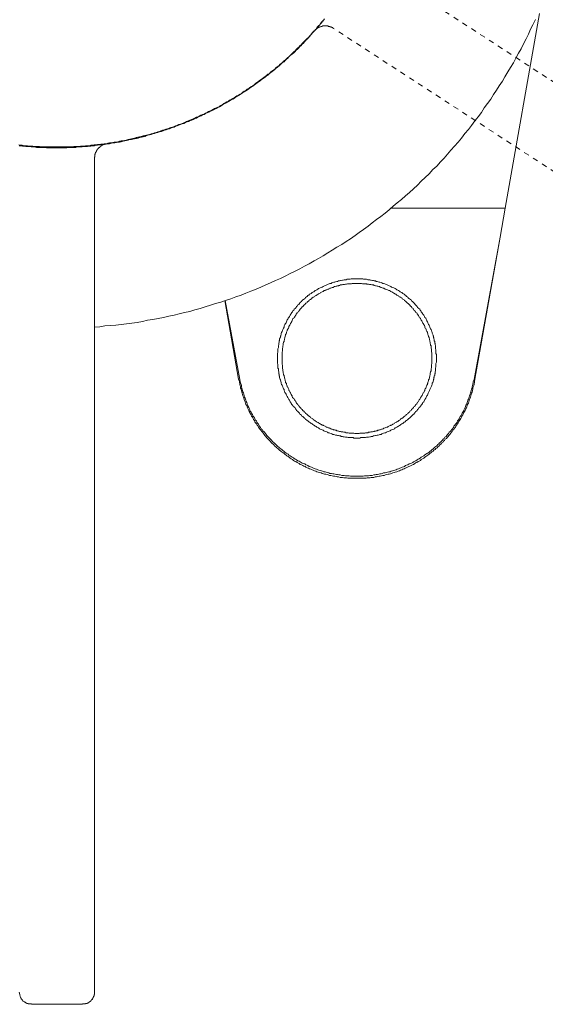
# Model space of a CAD drawing. Units: inches. Extents: x -329 to 456, y -83 to 476.
# Drawn here: x 46 to 81, y 139 to 205 of the extents above; entities that cross this region are included whole.
import ezdxf

# ---------------------------------------------------------------- set-up
doc = ezdxf.new("R2010")
doc.units = ezdxf.units.IN
doc.header["$MEASUREMENT"] = 0
doc.linetypes.add('AI-Linetype-7', pattern=[0.705556, 0.352778, -0.352778])
doc.linetypes.add('AI-Linetype-9', pattern=[0.705556, 0.352778, -0.352778])
doc.layers.add('图层 1', color=7, linetype='Continuous')

msp = doc.modelspace()

# ---------------------------------------------------------------- linework, layer by layer
at = {"layer": '图层 1', "color": 7, "linetype": 'AI-Linetype-9', "lineweight": 9}
msp.add_lwpolyline([(69.962, 208.47), (113.22, 180.364)], dxfattribs=at)
at = {"layer": '图层 1', "color": 7, "lineweight": 9}
for points in [[(81.021, 205.26), (78.738, 192.212)], [(46.217, 196.402), (46.327, 196.402), (46.433, 196.372), (46.544, 196.372), (46.651, 196.346), (46.788, 196.346), (46.9, 196.346), (47.004, 196.32), (47.112, 196.32), (47.222, 196.32), (47.359, 196.293), (47.465, 196.293), (47.574, 196.293), (47.683, 196.293), (47.792, 196.293), (47.93, 196.293), (48.034, 196.268), (48.147, 196.268), (48.254, 196.268), (48.393, 196.268), (48.498, 196.268), (48.606, 196.268), (48.716, 196.268), (48.825, 196.268), (48.961, 196.268), (49.07, 196.268), (49.179, 196.268), (49.288, 196.268), (49.393, 196.268), (49.532, 196.293), (49.641, 196.293), (49.75, 196.293), (49.857, 196.293), (49.992, 196.293), (50.103, 196.32), (50.212, 196.32), (50.318, 196.32), (50.43, 196.32), (50.564, 196.346), (50.674, 196.346), (50.78, 196.346), (50.891, 196.372), (50.997, 196.372), (51.137, 196.402), (51.244, 196.402), (51.351, 196.431), (51.459, 196.431), (51.568, 196.455), (51.708, 196.455), (51.812, 196.483), (51.919, 196.483), (52.03, 196.507), (52.137, 196.537), (52.25, 196.537), (52.383, 196.563), (52.492, 196.589), (52.6, 196.589), (52.712, 196.616), (52.819, 196.642), (52.925, 196.642), (53.034, 196.672), (53.173, 196.698), (53.282, 196.729), (53.391, 196.755), (53.495, 196.784), (53.607, 196.809), (53.716, 196.809), (53.824, 196.835), (53.936, 196.864), (54.069, 196.89), (54.175, 196.916), (54.289, 196.947), (54.398, 196.971), (54.504, 197.001), (54.61, 197.027), (54.72, 197.082), (54.829, 197.105), (54.94, 197.132), (55.048, 197.158), (55.155, 197.188), (55.266, 197.215), (55.373, 197.269), (55.482, 197.297), (55.594, 197.326), (55.725, 197.354), (55.837, 197.409), (55.943, 197.433), (56.053, 197.463), (56.164, 197.516), (56.268, 197.543), (56.351, 197.569), (56.46, 197.624), (56.569, 197.652), (56.678, 197.704), (56.786, 197.731), (56.893, 197.785), (57.002, 197.816), (57.111, 197.87), (57.222, 197.896), (57.329, 197.951), (57.44, 198.006), (57.547, 198.032), (57.655, 198.088), (57.767, 198.114), (57.845, 198.167), (57.954, 198.22), (58.065, 198.247), (58.172, 198.306), (58.281, 198.358), (58.387, 198.412), (58.47, 198.465), (58.578, 198.493), (58.687, 198.55), (58.799, 198.605), (58.906, 198.657), (58.986, 198.709), (59.097, 198.765), (59.206, 198.819), (59.312, 198.846), (59.396, 198.902), (59.502, 198.954), (59.609, 199.012), (59.722, 199.066), (59.8, 199.12), (59.912, 199.201), (60.021, 199.253), (60.099, 199.31), (60.21, 199.364), (60.321, 199.419), (60.4, 199.473), (60.51, 199.528), (60.617, 199.579), (60.697, 199.665), (60.809, 199.717), (60.889, 199.771), (60.999, 199.823), (61.081, 199.907), (61.185, 199.961), (61.27, 200.015), (61.379, 200.068), (61.488, 200.15), (61.571, 200.207), (61.676, 200.29), (61.756, 200.344), (61.839, 200.396), (61.95, 200.475), (62.031, 200.529), (62.14, 200.615), (62.218, 200.669), (62.329, 200.749), (62.41, 200.802), (62.492, 200.885), (62.604, 200.939), (62.682, 201.021), (62.762, 201.076), (62.873, 201.157), (62.954, 201.24), (63.035, 201.292), (63.143, 201.374), (63.227, 201.427), (63.306, 201.512), (63.387, 201.593), (63.498, 201.673), (63.579, 201.727), (63.659, 201.812), (63.743, 201.891), (63.826, 201.973), (63.931, 202.025), (64.014, 202.108), (64.095, 202.189), (64.18, 202.271), (64.259, 202.35), (64.341, 202.44), (64.42, 202.49), (64.502, 202.568), (64.582, 202.651), (64.666, 202.733), (64.777, 202.816), (64.857, 202.899), (64.94, 202.978), (64.99, 203.058), (65.073, 203.141), (65.153, 203.223), (65.236, 203.306), (65.319, 203.382), (65.4, 203.47), (65.48, 203.551), (65.563, 203.633), (65.643, 203.712), (65.724, 203.822), (65.779, 203.901), (65.864, 203.984), (65.944, 204.067), (66.024, 204.147), (66.103, 204.228), (66.159, 204.334), (66.242, 204.419), (66.325, 204.502), (66.378, 204.582), (66.461, 204.692), (66.541, 204.77), (66.593, 204.853)], [(51.244, 184.25), (51.597, 184.277), (51.947, 184.333), (52.331, 184.363), (52.684, 184.389), (53.034, 184.441), (53.391, 184.469), (53.744, 184.521), (54.095, 184.576), (54.45, 184.633), (54.802, 184.711), (55.155, 184.766), (55.51, 184.822), (55.865, 184.905), (56.214, 184.988), (56.569, 185.067), (56.922, 185.149), (57.277, 185.227), (57.629, 185.31), (57.954, 185.419), (58.309, 185.504), (58.659, 185.609), (59.012, 185.719), (59.341, 185.828), (59.692, 185.935), (60.021, 186.046), (60.373, 186.156), (60.697, 186.288), (61.055, 186.399), (61.379, 186.536), (61.704, 186.667), (62.057, 186.806), (62.383, 186.941), (62.712, 187.079), (63.035, 187.214), (63.361, 187.375), (63.688, 187.514), (64.014, 187.676), (64.341, 187.838), (64.666, 188), (64.99, 188.165), (65.293, 188.327), (65.615, 188.492), (65.944, 188.684), (66.242, 188.843), (66.541, 189.034), (66.867, 189.226), (67.163, 189.416), (67.464, 189.605), (67.791, 189.797), (68.091, 189.986), (68.387, 190.176), (68.688, 190.393), (68.96, 190.583), (69.256, 190.801), (69.554, 191.018), (69.83, 191.239), (70.125, 191.454), (70.4, 191.67), (70.696, 191.89), (70.97, 192.108), (71.241, 192.351), (71.512, 192.569), (71.783, 192.811), (72.057, 193.057), (72.33, 193.274), (72.599, 193.519), (72.872, 193.762), (73.116, 194.038), (73.385, 194.281), (73.634, 194.523), (73.878, 194.799), (74.15, 195.041), (74.394, 195.314), (74.638, 195.557), (74.881, 195.832), (75.1, 196.101), (75.343, 196.372), (75.587, 196.642), (75.807, 196.916), (76.025, 197.215), (76.269, 197.487), (76.484, 197.757), (76.702, 198.057), (76.922, 198.332), (77.138, 198.633), (77.33, 198.931), (77.543, 199.227), (77.763, 199.528), (77.955, 199.823), (78.139, 200.124), (78.333, 200.422), (78.552, 200.723), (78.713, 201.021), (78.904, 201.348), (79.094, 201.646), (79.283, 201.947), (79.449, 202.271), (79.612, 202.598), (79.797, 202.899), (79.965, 203.223), (80.128, 203.551), (80.287, 203.875), (80.426, 204.201), (80.588, 204.502), (80.751, 204.853)], [(52.111, 196.537), (52.224, 196.563), (52.331, 196.589), (52.437, 196.589), (52.548, 196.616), (52.657, 196.642), (52.793, 196.642), (52.902, 196.672), (53.008, 196.698), (53.117, 196.729), (53.225, 196.729), (53.335, 196.755), (53.444, 196.784), (53.579, 196.809), (53.689, 196.835), (53.798, 196.864), (53.908, 196.89), (54.014, 196.916), (54.121, 196.947), (54.234, 196.971), (54.341, 197.001), (54.45, 197.027), (54.559, 197.056), (54.696, 197.082), (54.802, 197.105), (54.912, 197.132), (55.02, 197.158), (55.127, 197.188), (55.236, 197.245), (55.342, 197.269), (55.454, 197.297), (55.563, 197.326), (55.669, 197.38), (55.782, 197.409), (55.889, 197.433), (55.996, 197.487), (56.107, 197.516), (56.214, 197.543), (56.323, 197.591), (56.433, 197.624), (56.542, 197.652), (56.651, 197.704), (56.758, 197.731), (56.867, 197.785), (56.978, 197.816), (57.084, 197.87), (57.194, 197.896), (57.302, 197.951), (57.383, 198.006), (57.492, 198.032), (57.601, 198.088), (57.71, 198.114), (57.821, 198.167), (57.925, 198.22), (58.032, 198.247), (58.145, 198.306), (58.226, 198.358), (58.337, 198.412), (58.443, 198.439), (58.552, 198.493), (58.659, 198.55), (58.745, 198.605), (58.853, 198.657), (58.958, 198.709), (59.068, 198.739), (59.175, 198.791), (59.26, 198.846), (59.369, 198.902), (59.474, 198.954), (59.583, 199.012), (59.668, 199.066), (59.774, 199.12), (59.886, 199.173), (59.966, 199.227), (60.07, 199.281), (60.182, 199.334), (60.264, 199.419), (60.373, 199.473), (60.483, 199.528), (60.562, 199.579), (60.671, 199.636), (60.752, 199.689), (60.863, 199.771), (60.972, 199.823), (61.055, 199.878), (61.157, 199.935), (61.24, 200.015), (61.349, 200.068), (61.432, 200.124), (61.54, 200.207), (61.623, 200.26), (61.732, 200.317), (61.812, 200.396), (61.921, 200.449), (62.004, 200.529), (62.109, 200.589), (62.194, 200.669), (62.274, 200.723), (62.383, 200.802), (62.463, 200.855), (62.575, 200.939), (62.658, 200.995), (62.734, 201.076), (62.842, 201.13), (62.928, 201.214), (63.006, 201.292), (63.117, 201.348), (63.198, 201.427), (63.281, 201.483), (63.361, 201.564), (63.467, 201.646), (63.555, 201.727), (63.633, 201.782), (63.716, 201.865), (63.799, 201.947), (63.903, 202.025), (63.984, 202.08), (64.067, 202.165), (64.15, 202.244), (64.23, 202.326), (64.315, 202.409), (64.393, 202.49), (64.477, 202.542), (64.582, 202.624), (64.666, 202.707), (64.748, 202.788), (64.832, 202.869), (64.912, 202.951), (64.99, 203.034), (65.073, 203.112), (65.153, 203.195), (65.236, 203.276), (65.293, 203.358), (65.373, 203.441), (65.456, 203.524), (65.534, 203.607), (65.615, 203.683), (65.696, 203.794), (65.779, 203.875), (65.836, 203.957), (65.916, 204.038), (65.998, 204.121), (66.077, 204.201), (66.159, 204.307), (66.216, 204.393), (66.295, 204.474), (66.378, 204.556), (66.434, 204.637), (66.515, 204.744), (66.593, 204.826), (66.647, 204.907)], [(65.944, 204.095), (65.972, 204.095), (65.972, 204.121), (65.998, 204.121), (65.998, 204.147), (66.024, 204.147), (66.024, 204.173), (66.05, 204.173), (66.05, 204.201), (66.077, 204.201), (66.077, 204.228), (66.103, 204.228), (66.133, 204.254), (66.159, 204.254), (66.159, 204.282), (66.185, 204.282), (66.216, 204.307), (66.242, 204.307), (66.268, 204.334), (66.295, 204.334), (66.325, 204.334), (66.325, 204.364), (66.349, 204.364), (66.378, 204.364), (66.408, 204.393), (66.434, 204.393), (66.461, 204.393), (66.487, 204.393), (66.515, 204.419), (66.541, 204.419), (66.567, 204.419), (66.593, 204.419), (66.619, 204.419), (66.647, 204.419), (66.675, 204.419), (66.704, 204.419), (66.732, 204.419), (66.759, 204.419), (66.787, 204.419), (66.811, 204.419), (66.841, 204.419), (66.867, 204.419), (66.894, 204.419), (66.894, 204.393), (66.92, 204.393), (66.948, 204.393), (66.974, 204.393), (67.003, 204.393), (67.003, 204.364), (67.031, 204.364), (67.06, 204.364), (67.085, 204.334), (67.111, 204.334), (67.137, 204.334), (67.137, 204.307), (67.163, 204.307), (67.191, 204.307), (67.191, 204.282), (67.218, 204.282), (67.218, 204.254), (67.246, 204.254)], [(46.189, 196.455), (46.298, 196.431), (46.405, 196.431), (46.544, 196.402), (46.651, 196.402), (46.76, 196.402), (46.871, 196.372), (46.975, 196.372), (47.112, 196.372), (47.222, 196.346), (47.331, 196.346), (47.439, 196.346), (47.574, 196.346), (47.683, 196.32), (47.792, 196.32), (47.903, 196.32), (48.007, 196.32), (48.147, 196.32), (48.254, 196.32), (48.363, 196.32), (48.474, 196.32), (48.58, 196.32), (48.716, 196.32), (48.825, 196.32), (48.933, 196.32), (49.045, 196.32), (49.179, 196.32), (49.288, 196.32), (49.393, 196.32), (49.506, 196.32), (49.613, 196.32), (49.75, 196.32), (49.857, 196.346), (49.966, 196.346), (50.075, 196.346), (50.184, 196.346), (50.318, 196.372), (50.43, 196.372), (50.536, 196.372), (50.645, 196.402), (50.78, 196.402), (50.891, 196.402), (50.997, 196.431), (51.107, 196.431), (51.216, 196.455), (51.351, 196.455), (51.459, 196.483), (51.568, 196.483), (51.679, 196.507), (51.789, 196.507), (51.893, 196.537), (52.03, 196.537), (52.137, 196.563), (52.25, 196.589), (52.357, 196.589), (52.465, 196.616), (52.572, 196.642), (52.712, 196.642), (52.819, 196.672), (52.925, 196.698), (53.034, 196.729), (53.147, 196.729), (53.254, 196.755), (53.365, 196.784), (53.495, 196.809), (53.607, 196.835), (53.716, 196.864), (53.824, 196.89), (53.936, 196.916), (54.04, 196.947), (54.146, 196.971), (54.26, 197.001), (54.369, 197.027), (54.504, 197.056), (54.61, 197.082), (54.72, 197.105), (54.829, 197.132), (54.94, 197.158), (55.048, 197.188), (55.155, 197.215), (55.266, 197.269), (55.373, 197.297), (55.482, 197.326), (55.594, 197.354), (55.697, 197.409), (55.809, 197.433), (55.917, 197.463), (56.026, 197.516), (56.135, 197.543), (56.242, 197.569), (56.351, 197.624), (56.46, 197.652), (56.569, 197.678), (56.678, 197.731), (56.786, 197.757), (56.893, 197.816), (57.002, 197.842), (57.111, 197.896), (57.222, 197.925), (57.329, 197.98), (57.411, 198.032), (57.518, 198.057), (57.629, 198.114), (57.736, 198.167), (57.845, 198.192), (57.954, 198.247), (58.065, 198.306), (58.172, 198.332), (58.254, 198.386), (58.364, 198.439), (58.47, 198.493), (58.578, 198.521), (58.687, 198.574), (58.799, 198.633), (58.879, 198.683), (58.986, 198.739), (59.097, 198.791), (59.206, 198.846), (59.287, 198.902), (59.396, 198.931), (59.502, 198.981), (59.609, 199.038), (59.692, 199.09), (59.8, 199.146), (59.912, 199.227), (59.995, 199.281), (60.099, 199.334), (60.21, 199.391), (60.291, 199.445), (60.4, 199.499), (60.51, 199.553), (60.589, 199.606), (60.697, 199.689), (60.781, 199.745), (60.889, 199.797), (60.999, 199.849), (61.081, 199.907), (61.185, 199.99), (61.27, 200.044), (61.379, 200.098), (61.46, 200.177), (61.571, 200.234), (61.647, 200.29), (61.756, 200.371), (61.839, 200.422), (61.95, 200.503), (62.031, 200.562), (62.109, 200.64), (62.218, 200.697), (62.301, 200.778), (62.41, 200.832), (62.492, 200.912), (62.575, 200.965), (62.682, 201.048), (62.762, 201.1), (62.842, 201.183), (62.954, 201.24), (63.035, 201.32), (63.117, 201.401), (63.227, 201.457), (63.306, 201.538), (63.387, 201.616), (63.467, 201.673), (63.579, 201.756), (63.659, 201.839), (63.743, 201.917), (63.826, 201.973), (63.903, 202.054), (64.014, 202.137), (64.095, 202.217), (64.18, 202.297), (64.259, 202.35), (64.341, 202.44), (64.42, 202.52), (64.502, 202.598), (64.582, 202.679), (64.666, 202.762), (64.748, 202.842), (64.832, 202.923), (64.912, 203.006), (64.99, 203.084), (65.073, 203.167), (65.153, 203.25), (65.236, 203.332), (65.319, 203.413), (65.4, 203.498), (65.48, 203.577), (65.563, 203.656), (65.643, 203.735), (65.724, 203.822), (65.779, 203.901), (65.864, 204.009), (65.944, 204.095)], [(51.244, 195.557), (51.244, 195.585), (51.244, 195.612), (51.244, 195.64), (51.268, 195.666), (51.268, 195.694), (51.268, 195.721), (51.268, 195.749), (51.268, 195.777), (51.268, 195.803), (51.296, 195.832), (51.296, 195.86), (51.296, 195.886), (51.296, 195.913), (51.324, 195.913), (51.324, 195.938), (51.324, 195.967), (51.351, 195.967), (51.351, 195.993), (51.351, 196.018), (51.377, 196.018), (51.377, 196.044), (51.377, 196.074), (51.407, 196.074), (51.407, 196.101), (51.433, 196.128), (51.433, 196.157), (51.459, 196.157), (51.459, 196.182), (51.486, 196.182), (51.486, 196.211), (51.514, 196.211), (51.514, 196.237), (51.542, 196.268), (51.568, 196.293), (51.597, 196.293), (51.597, 196.32), (51.623, 196.32), (51.623, 196.346), (51.649, 196.346), (51.649, 196.372), (51.679, 196.372), (51.708, 196.402), (51.735, 196.402), (51.735, 196.431), (51.762, 196.431), (51.789, 196.431), (51.789, 196.455), (51.812, 196.455), (51.838, 196.455), (51.866, 196.483), (51.893, 196.483), (51.919, 196.483), (51.919, 196.507), (51.947, 196.507), (51.978, 196.507), (52.004, 196.507), (52.03, 196.537), (52.058, 196.537), (52.085, 196.537), (52.111, 196.537)], [(51.244, 195.557), (51.244, 143.943)], [(71.157, 192.212), (71.023, 192.212)], [(71.157, 192.212), (71.215, 192.212), (71.241, 192.212), (71.269, 192.212), (71.298, 192.212), (71.323, 192.212), (71.35, 192.212), (71.377, 192.212), (71.406, 192.212), (71.432, 192.212), (71.46, 192.212), (71.487, 192.212), (71.512, 192.212), (71.539, 192.212), (71.567, 192.212), (71.595, 192.212), (71.621, 192.212), (71.648, 192.212), (71.676, 192.212), (71.7, 192.212), (71.728, 192.212), (71.756, 192.212), (71.783, 192.212), (71.811, 192.212), (71.84, 192.212), (71.87, 192.212), (71.892, 192.212), (71.922, 192.212), (71.949, 192.212), (71.975, 192.212), (72.003, 192.212), (72.028, 192.212), (72.057, 192.212), (72.081, 192.212), (72.111, 192.212), (72.137, 192.212), (72.164, 192.212), (72.19, 192.212), (72.218, 192.212), (72.246, 192.212), (72.273, 192.212), (72.33, 192.212), (72.355, 192.212), (72.41, 192.212), (72.438, 192.212), (72.491, 192.212), (72.521, 192.212), (72.573, 192.212), (72.599, 192.212), (72.651, 192.212), (72.68, 192.212), (72.734, 192.212), (72.762, 192.212), (72.815, 192.212), (72.845, 192.212), (72.898, 192.212), (72.924, 192.212), (72.981, 192.212), (73.009, 192.212), (73.063, 192.212), (73.09, 192.212), (73.142, 192.212), (73.168, 192.212), (73.222, 192.212), (73.277, 192.212), (73.307, 192.212), (73.385, 192.212), (73.471, 192.212), (73.551, 192.212)], [(76.702, 192.212), (73.551, 192.212)], [(78.738, 192.212), (78.713, 192.212), (78.687, 192.212), (78.658, 192.212), (78.632, 192.212), (78.604, 192.212), (78.577, 192.212), (78.552, 192.212), (78.525, 192.212), (78.495, 192.212), (78.469, 192.212), (78.442, 192.212), (78.417, 192.212), (78.39, 192.212), (78.36, 192.212), (78.333, 192.212), (78.307, 192.212), (78.277, 192.212), (78.253, 192.212), (78.224, 192.212), (78.196, 192.212), (78.168, 192.212), (78.139, 192.212), (78.113, 192.212), (78.087, 192.212), (78.061, 192.212), (78.033, 192.212), (78.009, 192.212), (77.981, 192.212), (77.955, 192.212), (77.929, 192.212), (77.898, 192.212), (77.87, 192.212), (77.844, 192.212), (77.817, 192.212), (77.792, 192.212), (77.763, 192.212), (77.735, 192.212), (77.706, 192.212), (77.678, 192.212), (77.652, 192.212), (77.625, 192.212), (77.6, 192.212), (77.569, 192.212), (77.543, 192.212), (77.516, 192.212), (77.493, 192.212), (77.465, 192.212), (77.437, 192.212), (77.411, 192.212), (77.384, 192.212), (77.354, 192.212), (77.33, 192.212), (77.301, 192.212), (77.275, 192.212), (77.244, 192.212), (77.218, 192.212), (77.192, 192.212), (77.164, 192.212), (77.138, 192.212), (77.109, 192.212), (77.081, 192.212), (77.053, 192.212), (77.031, 192.212), (77, 192.212), (76.944, 192.212), (76.894, 192.212), (76.869, 192.212), (76.814, 192.212), (76.702, 192.212)], [(78.738, 192.212), (78.39, 190.285)], [(78.39, 190.285), (76.648, 180.745)], [(76.702, 180.771), (78.39, 190.285)], [(74.124, 182.157), (74.124, 182.297), (74.124, 182.428), (74.098, 182.483), (74.098, 182.568), (74.098, 182.62), (74.098, 182.675), (74.098, 182.755), (74.067, 182.812), (74.067, 182.89), (74.067, 182.945), (74.067, 183.001), (74.038, 183.082), (74.038, 183.11), (74.038, 183.137), (74.038, 183.165), (74.012, 183.189), (74.012, 183.245), (74.012, 183.274), (74.012, 183.302), (73.984, 183.331), (73.984, 183.355), (73.984, 183.381), (73.984, 183.437), (73.959, 183.463), (73.959, 183.49), (73.959, 183.516), (73.959, 183.541), (73.932, 183.57), (73.932, 183.624), (73.932, 183.653), (73.906, 183.679), (73.906, 183.708), (73.878, 183.762), (73.847, 183.842), (73.847, 183.899), (73.823, 183.956), (73.795, 184.005), (73.767, 184.088), (73.738, 184.14), (73.712, 184.195), (73.683, 184.25), (73.66, 184.333), (73.634, 184.389), (73.606, 184.441), (73.579, 184.495), (73.551, 184.55), (73.525, 184.604), (73.497, 184.687), (73.471, 184.739), (73.444, 184.792), (73.416, 184.849), (73.361, 184.905), (73.334, 184.96), (73.307, 185.012), (73.277, 185.067), (73.222, 185.118), (73.198, 185.172), (73.142, 185.227), (73.116, 185.282), (73.09, 185.336), (73.037, 185.391), (73.009, 185.447), (72.955, 185.504), (72.924, 185.531), (72.872, 185.58), (72.845, 185.634), (72.788, 185.688), (72.734, 185.745), (72.708, 185.772), (72.651, 185.828), (72.625, 185.881), (72.573, 185.935), (72.521, 185.964), (72.465, 186.02), (72.438, 186.075), (72.384, 186.099), (72.33, 186.156), (72.273, 186.182), (72.218, 186.233), (72.19, 186.288), (72.137, 186.314), (72.081, 186.373), (72.028, 186.399), (71.975, 186.454), (71.922, 186.483), (71.87, 186.508), (71.811, 186.563), (71.756, 186.589), (71.7, 186.617), (71.648, 186.667), (71.595, 186.697), (71.539, 186.723), (71.487, 186.75), (71.432, 186.806), (71.377, 186.833), (71.323, 186.861), (71.269, 186.885), (71.189, 186.913), (71.131, 186.941), (71.075, 186.968), (71.023, 186.994), (70.97, 187.024), (70.918, 187.051), (70.835, 187.079), (70.778, 187.108), (70.724, 187.134), (70.672, 187.159), (70.589, 187.187), (70.535, 187.187), (70.48, 187.214), (70.424, 187.24), (70.345, 187.268), (70.293, 187.268), (70.236, 187.296), (70.154, 187.32), (70.102, 187.32), (70.047, 187.346), (69.962, 187.346), (69.91, 187.375), (69.853, 187.375), (69.773, 187.401), (69.72, 187.401), (69.666, 187.431), (69.581, 187.431), (69.529, 187.431), (69.448, 187.457), (69.393, 187.457), (69.34, 187.457), (69.256, 187.457), (69.204, 187.488), (69.122, 187.488), (69.069, 187.488), (69.013, 187.488), (68.93, 187.488), (68.877, 187.488), (68.794, 187.488), (68.743, 187.488), (68.688, 187.488), (68.606, 187.488), (68.551, 187.488), (68.47, 187.488), (68.414, 187.488), (68.359, 187.457), (68.279, 187.457), (68.224, 187.457), (68.146, 187.457), (68.091, 187.431), (68.037, 187.431), (67.952, 187.431), (67.899, 187.401), (67.845, 187.401), (67.76, 187.375), (67.708, 187.375), (67.654, 187.346), (67.573, 187.346), (67.519, 187.32), (67.464, 187.32), (67.384, 187.296), (67.329, 187.268), (67.27, 187.268), (67.191, 187.24), (67.137, 187.214), (67.085, 187.187), (67.003, 187.187), (66.948, 187.159), (66.894, 187.134), (66.841, 187.108), (66.787, 187.079), (66.704, 187.051), (66.647, 187.024), (66.593, 186.994), (66.541, 186.968), (66.487, 186.941), (66.408, 186.913), (66.349, 186.885), (66.295, 186.861), (66.242, 186.833), (66.185, 186.806), (66.133, 186.75), (66.077, 186.723), (66.024, 186.697), (65.972, 186.667), (65.916, 186.617), (65.864, 186.589), (65.809, 186.563), (65.755, 186.508), (65.696, 186.483), (65.643, 186.454), (65.587, 186.399), (65.534, 186.373), (65.48, 186.314), (65.425, 186.288), (65.373, 186.233), (65.347, 186.182), (65.293, 186.156), (65.236, 186.099), (65.182, 186.075), (65.127, 186.02), (65.099, 185.964), (65.044, 185.935), (64.99, 185.881), (64.961, 185.828), (64.912, 185.772), (64.857, 185.745), (64.832, 185.688), (64.777, 185.634), (64.748, 185.58), (64.692, 185.531), (64.666, 185.504), (64.613, 185.447), (64.582, 185.391), (64.528, 185.336), (64.502, 185.282), (64.448, 185.227), (64.42, 185.172), (64.393, 185.118), (64.341, 185.067), (64.315, 185.012), (64.287, 184.96), (64.259, 184.905), (64.204, 184.849), (64.18, 184.792), (64.15, 184.739), (64.121, 184.687), (64.095, 184.604), (64.067, 184.55), (64.04, 184.495), (63.984, 184.441), (63.958, 184.389), (63.931, 184.333), (63.931, 184.25), (63.903, 184.195), (63.877, 184.14), (63.851, 184.088), (63.826, 184.005), (63.799, 183.956), (63.769, 183.899), (63.743, 183.842), (63.743, 183.762), (63.716, 183.708), (63.716, 183.679), (63.688, 183.653), (63.688, 183.624), (63.688, 183.57), (63.659, 183.541), (63.659, 183.516), (63.659, 183.49), (63.633, 183.463), (63.633, 183.437), (63.633, 183.381), (63.633, 183.355), (63.603, 183.331), (63.603, 183.302), (63.603, 183.274), (63.603, 183.245), (63.579, 183.189), (63.579, 183.165), (63.579, 183.137), (63.579, 183.11), (63.579, 183.082), (63.555, 183.001), (63.555, 182.945), (63.555, 182.89), (63.525, 182.812), (63.525, 182.755), (63.525, 182.675), (63.525, 182.62), (63.525, 182.568), (63.498, 182.483), (63.498, 182.428), (63.498, 182.297), (63.498, 182.157)], [(73.823, 182.157), (73.823, 182.213), (73.823, 182.268), (73.823, 182.32), (73.823, 182.374), (73.823, 182.428), (73.823, 182.483), (73.823, 182.537), (73.795, 182.594), (73.795, 182.647), (73.795, 182.675), (73.795, 182.729), (73.795, 182.784), (73.767, 182.838), (73.767, 182.89), (73.767, 182.945), (73.767, 183.001), (73.738, 183.054), (73.738, 183.11), (73.712, 183.165), (73.712, 183.219), (73.712, 183.245), (73.683, 183.302), (73.683, 183.355), (73.66, 183.407), (73.66, 183.463), (73.634, 183.516), (73.634, 183.57), (73.606, 183.624), (73.606, 183.653), (73.579, 183.708), (73.551, 183.762), (73.551, 183.814), (73.525, 183.873), (73.525, 183.927), (73.497, 183.956), (73.471, 184.005), (73.444, 184.06), (73.444, 184.115), (73.416, 184.169), (73.385, 184.195), (73.361, 184.25), (73.361, 184.306), (73.334, 184.363), (73.307, 184.389), (73.277, 184.441), (73.251, 184.495), (73.222, 184.521), (73.198, 184.576), (73.168, 184.633), (73.142, 184.687), (73.116, 184.711), (73.09, 184.766), (73.063, 184.822), (73.037, 184.849), (73.009, 184.905), (72.981, 184.932), (72.955, 184.988), (72.924, 185.038), (72.898, 185.067), (72.872, 185.118), (72.845, 185.149), (72.815, 185.201), (72.762, 185.227), (72.734, 185.282), (72.708, 185.31), (72.68, 185.365), (72.625, 185.391), (72.599, 185.447), (72.573, 185.478), (72.547, 185.531), (72.491, 185.557), (72.465, 185.609), (72.438, 185.634), (72.384, 185.662), (72.355, 185.719), (72.33, 185.745), (72.273, 185.8), (72.246, 185.828), (72.19, 185.855), (72.164, 185.881), (72.137, 185.935), (72.081, 185.964), (72.057, 185.99), (72.003, 186.046), (71.975, 186.075), (71.922, 186.099), (71.892, 186.129), (71.84, 186.156), (71.811, 186.207), (71.756, 186.233), (71.7, 186.259), (71.676, 186.288), (71.621, 186.314), (71.595, 186.342), (71.539, 186.373), (71.487, 186.399), (71.46, 186.428), (71.406, 186.454), (71.35, 186.483), (71.323, 186.508), (71.269, 186.536), (71.215, 186.563), (71.189, 186.589), (71.131, 186.617), (71.075, 186.645), (71.049, 186.667), (70.996, 186.697), (70.944, 186.697), (70.89, 186.723), (70.861, 186.75), (70.805, 186.773), (70.752, 186.806), (70.696, 186.806), (70.643, 186.833), (70.616, 186.861), (70.563, 186.861), (70.506, 186.885), (70.452, 186.913), (70.4, 186.913), (70.374, 186.941), (70.319, 186.968), (70.265, 186.968), (70.21, 186.994), (70.154, 186.994), (70.102, 187.024), (70.047, 187.024), (69.992, 187.051), (69.962, 187.051), (69.91, 187.079), (69.853, 187.079), (69.804, 187.079), (69.747, 187.108), (69.694, 187.108), (69.64, 187.108), (69.581, 187.134), (69.529, 187.134), (69.476, 187.134), (69.448, 187.159), (69.393, 187.159), (69.34, 187.159), (69.287, 187.159), (69.231, 187.159), (69.178, 187.159), (69.122, 187.187), (69.069, 187.187), (69.013, 187.187), (68.96, 187.187), (68.908, 187.187), (68.849, 187.187), (68.794, 187.187), (68.743, 187.187), (68.716, 187.187), (68.659, 187.187), (68.606, 187.187), (68.551, 187.187), (68.497, 187.187), (68.444, 187.159), (68.387, 187.159), (68.335, 187.159), (68.279, 187.159), (68.224, 187.159), (68.17, 187.159), (68.117, 187.134), (68.061, 187.134), (68.037, 187.134), (67.983, 187.108), (67.926, 187.108), (67.872, 187.108), (67.819, 187.079), (67.76, 187.079), (67.708, 187.079), (67.654, 187.051), (67.601, 187.051), (67.573, 187.024), (67.519, 187.024), (67.464, 186.994), (67.412, 186.994), (67.358, 186.968), (67.3, 186.968), (67.246, 186.941), (67.218, 186.913), (67.163, 186.913), (67.111, 186.885), (67.06, 186.861), (67.003, 186.861), (66.948, 186.833), (66.92, 186.806), (66.867, 186.806), (66.811, 186.773), (66.759, 186.75), (66.732, 186.723), (66.675, 186.697), (66.619, 186.697), (66.567, 186.667), (66.541, 186.645), (66.487, 186.617), (66.434, 186.589), (66.378, 186.563), (66.349, 186.536), (66.295, 186.508), (66.242, 186.483), (66.216, 186.454), (66.159, 186.428), (66.103, 186.399), (66.077, 186.373), (66.024, 186.342), (65.998, 186.314), (65.944, 186.288), (65.889, 186.259), (65.864, 186.233), (65.809, 186.207), (65.779, 186.156), (65.724, 186.129), (65.696, 186.099), (65.643, 186.075), (65.615, 186.046), (65.563, 185.99), (65.534, 185.964), (65.48, 185.935), (65.456, 185.881), (65.4, 185.855), (65.373, 185.828), (65.347, 185.8), (65.293, 185.745), (65.264, 185.719), (65.21, 185.662), (65.182, 185.634), (65.153, 185.609), (65.099, 185.557), (65.073, 185.531), (65.044, 185.478), (65.016, 185.447), (64.961, 185.391), (64.94, 185.365), (64.912, 185.31), (64.886, 185.282), (64.857, 185.227), (64.803, 185.201), (64.777, 185.149), (64.748, 185.118), (64.722, 185.067), (64.692, 185.038), (64.666, 184.988), (64.639, 184.932), (64.613, 184.905), (64.582, 184.849), (64.528, 184.822), (64.502, 184.766), (64.477, 184.711), (64.477, 184.687), (64.448, 184.633), (64.42, 184.576), (64.393, 184.521), (64.37, 184.495), (64.341, 184.441), (64.315, 184.389), (64.287, 184.363), (64.259, 184.306), (64.259, 184.25), (64.23, 184.195), (64.204, 184.169), (64.18, 184.115), (64.15, 184.06), (64.15, 184.005), (64.121, 183.956), (64.095, 183.927), (64.095, 183.873), (64.067, 183.814), (64.04, 183.762), (64.04, 183.708), (64.014, 183.653), (64.014, 183.624), (63.984, 183.57), (63.984, 183.516), (63.958, 183.463), (63.958, 183.407), (63.931, 183.355), (63.931, 183.302), (63.903, 183.245), (63.903, 183.219), (63.877, 183.165), (63.877, 183.11), (63.877, 183.054), (63.851, 183.001), (63.851, 182.945), (63.851, 182.89), (63.826, 182.838), (63.826, 182.784), (63.826, 182.729), (63.826, 182.675), (63.826, 182.647), (63.799, 182.594), (63.799, 182.537), (63.799, 182.483), (63.799, 182.428), (63.799, 182.374), (63.799, 182.32), (63.799, 182.268), (63.799, 182.213), (63.799, 182.157), (63.799, 182.104), (63.799, 182.05), (63.799, 181.995), (63.799, 181.941), (63.799, 181.913), (63.799, 181.856), (63.799, 181.803), (63.799, 181.751), (63.826, 181.698), (63.826, 181.643), (63.826, 181.586), (63.826, 181.532), (63.826, 181.479), (63.851, 181.423), (63.851, 181.37), (63.851, 181.318), (63.877, 181.261), (63.877, 181.231), (63.877, 181.181), (63.903, 181.126), (63.903, 181.07), (63.931, 181.018), (63.931, 180.961), (63.958, 180.906), (63.958, 180.854), (63.984, 180.8), (63.984, 180.771), (64.014, 180.715), (64.014, 180.663), (64.04, 180.608), (64.04, 180.556), (64.067, 180.502), (64.095, 180.473), (64.095, 180.418), (64.121, 180.364), (64.15, 180.309), (64.15, 180.255), (64.18, 180.229), (64.204, 180.173), (64.23, 180.118), (64.259, 180.068), (64.259, 180.011), (64.287, 179.983), (64.315, 179.931), (64.341, 179.876), (64.37, 179.845), (64.393, 179.793), (64.42, 179.739), (64.448, 179.68), (64.477, 179.656), (64.477, 179.607), (64.502, 179.549), (64.528, 179.521), (64.582, 179.469), (64.613, 179.441), (64.639, 179.384), (64.666, 179.332), (64.692, 179.304), (64.722, 179.249), (64.748, 179.221), (64.777, 179.169), (64.803, 179.111), (64.857, 179.085), (64.886, 179.031), (64.912, 179.008), (64.94, 178.951), (64.961, 178.927), (65.016, 178.868), (65.044, 178.842), (65.073, 178.816), (65.099, 178.759), (65.153, 178.735), (65.182, 178.678), (65.21, 178.65), (65.264, 178.622), (65.293, 178.569), (65.347, 178.543), (65.373, 178.491), (65.4, 178.465), (65.456, 178.437), (65.48, 178.409), (65.534, 178.354), (65.563, 178.326), (65.615, 178.299), (65.643, 178.274), (65.696, 178.217), (65.724, 178.19), (65.779, 178.163), (65.809, 178.134), (65.864, 178.108), (65.889, 178.08), (65.944, 178.025), (65.998, 177.999), (66.024, 177.97), (66.077, 177.944), (66.103, 177.918), (66.159, 177.892), (66.216, 177.866), (66.242, 177.838), (66.295, 177.812), (66.349, 177.783), (66.378, 177.755), (66.434, 177.726), (66.487, 177.7), (66.541, 177.7), (66.567, 177.674), (66.619, 177.646), (66.675, 177.618), (66.732, 177.591), (66.759, 177.563), (66.811, 177.563), (66.867, 177.537), (66.92, 177.511), (66.948, 177.483), (67.003, 177.483), (67.06, 177.452), (67.111, 177.429), (67.163, 177.429), (67.218, 177.402), (67.246, 177.373), (67.3, 177.373), (67.358, 177.35), (67.412, 177.35), (67.464, 177.319), (67.519, 177.319), (67.573, 177.293), (67.601, 177.293), (67.654, 177.267), (67.708, 177.267), (67.76, 177.241), (67.819, 177.241), (67.872, 177.241), (67.926, 177.213), (67.983, 177.213), (68.037, 177.213), (68.061, 177.185), (68.117, 177.185), (68.17, 177.185), (68.224, 177.185), (68.279, 177.158), (68.335, 177.158), (68.387, 177.158), (68.444, 177.158), (68.497, 177.158), (68.551, 177.158), (68.606, 177.158), (68.659, 177.13), (68.716, 177.13), (68.743, 177.13), (68.794, 177.13), (68.849, 177.13), (68.908, 177.13), (68.96, 177.13), (69.013, 177.158), (69.069, 177.158), (69.122, 177.158), (69.178, 177.158), (69.231, 177.158), (69.287, 177.158), (69.34, 177.158), (69.393, 177.185), (69.448, 177.185), (69.476, 177.185), (69.529, 177.185), (69.581, 177.213), (69.64, 177.213), (69.694, 177.213), (69.747, 177.241), (69.804, 177.241), (69.853, 177.241), (69.91, 177.267), (69.962, 177.267), (69.992, 177.293), (70.047, 177.293), (70.102, 177.319), (70.154, 177.319), (70.21, 177.35), (70.265, 177.35), (70.319, 177.373), (70.374, 177.373), (70.4, 177.402), (70.452, 177.429), (70.506, 177.429), (70.563, 177.452), (70.616, 177.483), (70.643, 177.483), (70.696, 177.511), (70.752, 177.537), (70.805, 177.563), (70.861, 177.563), (70.89, 177.591), (70.944, 177.618), (70.996, 177.646), (71.049, 177.674), (71.075, 177.7), (71.131, 177.7), (71.189, 177.726), (71.215, 177.755), (71.269, 177.783), (71.323, 177.812), (71.35, 177.838), (71.406, 177.866), (71.46, 177.892), (71.487, 177.918), (71.539, 177.944), (71.595, 177.97), (71.621, 177.999), (71.676, 178.025), (71.7, 178.08), (71.756, 178.108), (71.811, 178.134), (71.84, 178.163), (71.892, 178.19), (71.922, 178.217), (71.975, 178.274), (72.003, 178.299), (72.057, 178.326), (72.081, 178.354), (72.137, 178.409), (72.164, 178.437), (72.19, 178.465), (72.246, 178.491), (72.273, 178.543), (72.33, 178.569), (72.355, 178.622), (72.384, 178.65), (72.438, 178.678), (72.465, 178.735), (72.491, 178.759), (72.547, 178.816), (72.573, 178.842), (72.599, 178.868), (72.625, 178.927), (72.68, 178.951), (72.708, 179.008), (72.734, 179.031), (72.762, 179.085), (72.815, 179.111), (72.845, 179.169), (72.872, 179.221), (72.898, 179.249), (72.924, 179.304), (72.955, 179.332), (72.981, 179.384), (73.009, 179.441), (73.037, 179.469), (73.063, 179.521), (73.09, 179.549), (73.116, 179.607), (73.142, 179.656), (73.168, 179.68), (73.198, 179.739), (73.222, 179.793), (73.251, 179.845), (73.277, 179.876), (73.307, 179.931), (73.334, 179.983), (73.361, 180.011), (73.361, 180.068), (73.385, 180.118), (73.416, 180.173), (73.444, 180.229), (73.444, 180.255), (73.471, 180.309), (73.497, 180.364), (73.525, 180.418), (73.525, 180.473), (73.551, 180.502), (73.551, 180.556), (73.579, 180.608), (73.606, 180.663), (73.606, 180.715), (73.634, 180.771), (73.634, 180.8), (73.66, 180.854), (73.66, 180.906), (73.683, 180.961), (73.683, 181.018), (73.712, 181.07), (73.712, 181.126), (73.712, 181.181), (73.738, 181.231), (73.738, 181.261), (73.767, 181.318), (73.767, 181.37), (73.767, 181.423), (73.767, 181.479), (73.795, 181.532), (73.795, 181.586), (73.795, 181.643), (73.795, 181.698), (73.795, 181.751), (73.823, 181.803), (73.823, 181.856), (73.823, 181.913), (73.823, 181.941), (73.823, 181.995), (73.823, 182.05), (73.823, 182.104), (73.823, 182.157), (73.823, 182.157)], [(59.966, 186.046), (60.889, 180.771)], [(59.995, 186.046), (60.972, 180.745)], [(63.498, 182.157), (63.498, 182.022), (63.498, 181.913), (63.498, 181.83), (63.525, 181.78), (63.525, 181.698), (63.525, 181.643), (63.525, 181.586), (63.525, 181.505), (63.555, 181.453), (63.555, 181.37), (63.555, 181.318), (63.579, 181.261), (63.579, 181.231), (63.579, 181.181), (63.579, 181.152), (63.579, 181.126), (63.603, 181.1), (63.603, 181.07), (63.603, 181.018), (63.603, 180.989), (63.633, 180.961), (63.633, 180.935), (63.633, 180.906), (63.633, 180.88), (63.659, 180.825), (63.659, 180.8), (63.659, 180.771), (63.688, 180.745), (63.688, 180.715), (63.688, 180.693), (63.716, 180.636), (63.716, 180.608), (63.743, 180.556), (63.743, 180.502), (63.769, 180.418), (63.799, 180.364), (63.826, 180.309), (63.851, 180.255), (63.877, 180.173), (63.903, 180.118), (63.931, 180.068), (63.931, 180.011), (63.958, 179.957), (63.984, 179.876), (64.04, 179.824), (64.067, 179.767), (64.095, 179.71), (64.121, 179.656), (64.15, 179.607), (64.18, 179.549), (64.204, 179.496), (64.259, 179.413), (64.287, 179.358), (64.315, 179.304), (64.341, 179.249), (64.393, 179.199), (64.42, 179.14), (64.448, 179.085), (64.502, 179.031), (64.528, 178.979), (64.582, 178.951), (64.613, 178.898), (64.666, 178.842), (64.692, 178.788), (64.748, 178.735), (64.777, 178.678), (64.832, 178.622), (64.857, 178.596), (64.912, 178.543), (64.961, 178.491), (64.99, 178.437), (65.044, 178.409), (65.099, 178.354), (65.127, 178.299), (65.182, 178.274), (65.236, 178.217), (65.293, 178.163), (65.347, 178.134), (65.373, 178.08), (65.425, 178.053), (65.48, 177.999), (65.534, 177.97), (65.587, 177.918), (65.643, 177.892), (65.696, 177.838), (65.755, 177.812), (65.809, 177.783), (65.864, 177.726), (65.916, 177.7), (65.972, 177.674), (66.024, 177.618), (66.077, 177.591), (66.133, 177.563), (66.185, 177.537), (66.242, 177.511), (66.295, 177.452), (66.349, 177.429), (66.408, 177.402), (66.487, 177.373), (66.541, 177.35), (66.593, 177.319), (66.647, 177.293), (66.704, 177.267), (66.787, 177.241), (66.841, 177.213), (66.894, 177.185), (66.948, 177.185), (67.003, 177.158), (67.085, 177.13), (67.137, 177.101), (67.191, 177.075), (67.27, 177.075), (67.329, 177.047), (67.384, 177.019), (67.464, 177.019), (67.519, 176.992), (67.573, 176.992), (67.654, 176.967), (67.708, 176.967), (67.76, 176.938), (67.845, 176.938), (67.899, 176.912), (67.952, 176.912), (68.037, 176.886), (68.091, 176.886), (68.146, 176.886), (68.224, 176.858), (68.279, 176.858), (68.359, 176.858), (68.414, 176.858), (68.47, 176.858), (68.551, 176.858), (68.606, 176.829), (68.688, 176.829), (68.743, 176.829), (68.794, 176.829), (68.877, 176.829), (68.93, 176.829), (69.013, 176.829), (69.069, 176.858), (69.122, 176.858), (69.204, 176.858), (69.256, 176.858), (69.34, 176.858), (69.393, 176.858), (69.448, 176.886), (69.529, 176.886), (69.581, 176.886), (69.666, 176.912), (69.72, 176.912), (69.773, 176.938), (69.853, 176.938), (69.91, 176.967), (69.962, 176.967), (70.047, 176.992), (70.102, 176.992), (70.154, 177.019), (70.236, 177.019), (70.293, 177.047), (70.345, 177.075), (70.424, 177.075), (70.48, 177.101), (70.535, 177.13), (70.589, 177.158), (70.672, 177.185), (70.724, 177.185), (70.778, 177.213), (70.835, 177.241), (70.918, 177.267), (70.97, 177.293), (71.023, 177.319), (71.075, 177.35), (71.131, 177.373), (71.189, 177.402), (71.269, 177.429), (71.323, 177.452), (71.377, 177.511), (71.432, 177.537), (71.487, 177.563), (71.539, 177.591), (71.595, 177.618), (71.648, 177.674), (71.7, 177.7), (71.756, 177.726), (71.811, 177.783), (71.87, 177.812), (71.922, 177.838), (71.975, 177.892), (72.028, 177.918), (72.081, 177.97), (72.137, 177.999), (72.19, 178.053), (72.218, 178.08), (72.273, 178.134), (72.33, 178.163), (72.384, 178.217), (72.438, 178.274), (72.465, 178.299), (72.521, 178.354), (72.573, 178.409), (72.625, 178.437), (72.651, 178.491), (72.708, 178.543), (72.734, 178.596), (72.788, 178.622), (72.845, 178.678), (72.872, 178.735), (72.924, 178.788), (72.955, 178.842), (73.009, 178.898), (73.037, 178.951), (73.09, 178.979), (73.116, 179.031), (73.142, 179.085), (73.198, 179.14), (73.222, 179.199), (73.277, 179.249), (73.307, 179.304), (73.334, 179.358), (73.361, 179.413), (73.416, 179.496), (73.444, 179.549), (73.471, 179.607), (73.497, 179.656), (73.525, 179.71), (73.551, 179.767), (73.579, 179.824), (73.606, 179.876), (73.634, 179.957), (73.66, 180.011), (73.683, 180.068), (73.712, 180.118), (73.738, 180.173), (73.767, 180.255), (73.795, 180.309), (73.823, 180.364), (73.847, 180.418), (73.847, 180.502), (73.878, 180.556), (73.906, 180.608), (73.906, 180.636), (73.932, 180.693), (73.932, 180.715), (73.932, 180.745), (73.959, 180.771), (73.959, 180.8), (73.959, 180.825), (73.959, 180.88), (73.984, 180.906), (73.984, 180.935), (73.984, 180.961), (73.984, 180.989), (74.012, 181.018), (74.012, 181.07), (74.012, 181.1), (74.012, 181.126), (74.038, 181.152), (74.038, 181.181), (74.038, 181.231), (74.038, 181.261), (74.067, 181.318), (74.067, 181.37), (74.067, 181.453), (74.067, 181.505), (74.098, 181.586), (74.098, 181.643), (74.098, 181.698), (74.098, 181.78), (74.098, 181.83), (74.124, 181.913), (74.124, 182.022), (74.124, 182.157)], [(60.889, 180.771), (60.942, 180.608), (60.972, 180.418), (60.999, 180.336), (61.027, 180.255), (61.027, 180.173), (61.055, 180.094), (61.081, 180.011), (61.107, 179.903), (61.131, 179.824), (61.157, 179.739), (61.185, 179.656), (61.216, 179.575), (61.24, 179.496), (61.27, 179.413), (61.296, 179.332), (61.323, 179.249), (61.349, 179.169), (61.379, 179.085), (61.432, 179.008), (61.46, 178.927), (61.488, 178.842), (61.54, 178.759), (61.571, 178.678), (61.595, 178.596), (61.647, 178.543), (61.676, 178.465), (61.732, 178.38), (61.756, 178.299), (61.812, 178.217), (61.865, 178.134), (61.896, 178.08), (61.95, 177.999), (61.976, 177.918), (62.031, 177.838), (62.085, 177.783), (62.14, 177.7), (62.194, 177.618), (62.218, 177.563), (62.274, 177.483), (62.329, 177.402), (62.383, 177.35), (62.437, 177.267), (62.492, 177.213), (62.547, 177.13), (62.604, 177.075), (62.658, 176.992), (62.712, 176.938), (62.762, 176.858), (62.816, 176.803), (62.9, 176.723), (62.954, 176.671), (63.006, 176.614), (63.063, 176.529), (63.117, 176.476), (63.198, 176.42), (63.257, 176.367), (63.306, 176.29), (63.387, 176.233), (63.441, 176.176), (63.525, 176.124), (63.579, 176.069), (63.633, 176.015), (63.716, 175.96), (63.769, 175.904), (63.851, 175.851), (63.931, 175.797), (63.984, 175.742), (64.067, 175.691), (64.121, 175.636), (64.204, 175.582), (64.287, 175.525), (64.341, 175.472), (64.42, 175.442), (64.502, 175.39), (64.556, 175.335), (64.639, 175.28), (64.722, 175.25), (64.803, 175.201), (64.857, 175.175), (64.94, 175.12), (65.016, 175.065), (65.099, 175.037), (65.182, 174.982), (65.264, 174.956), (65.347, 174.928), (65.4, 174.874), (65.48, 174.845), (65.563, 174.817), (65.643, 174.765), (65.724, 174.738), (65.809, 174.71), (65.889, 174.684), (65.972, 174.628), (66.05, 174.602), (66.133, 174.576), (66.216, 174.549), (66.295, 174.519), (66.408, 174.493), (66.487, 174.464), (66.567, 174.44), (66.647, 174.409), (66.732, 174.409), (66.811, 174.384), (66.894, 174.355), (66.974, 174.331), (67.06, 174.331), (67.163, 174.305), (67.246, 174.277), (67.329, 174.277), (67.412, 174.248), (67.492, 174.222), (67.573, 174.222), (67.68, 174.194), (67.76, 174.194), (67.845, 174.194), (67.926, 174.166), (68.008, 174.166), (68.117, 174.166), (68.198, 174.14), (68.279, 174.14), (68.359, 174.14), (68.47, 174.14), (68.551, 174.14), (68.633, 174.14), (68.716, 174.14), (68.794, 174.14), (68.908, 174.14), (68.986, 174.14), (69.069, 174.14), (69.15, 174.14), (69.256, 174.14), (69.34, 174.14), (69.42, 174.14), (69.502, 174.166), (69.581, 174.166), (69.694, 174.166), (69.773, 174.194), (69.853, 174.194), (69.936, 174.194), (70.019, 174.222), (70.125, 174.222), (70.21, 174.248), (70.293, 174.277), (70.374, 174.277), (70.452, 174.305), (70.535, 174.331), (70.643, 174.331), (70.724, 174.355), (70.805, 174.384), (70.89, 174.409), (70.97, 174.409), (71.049, 174.44), (71.131, 174.464), (71.215, 174.493), (71.298, 174.519), (71.377, 174.549), (71.487, 174.576), (71.567, 174.602), (71.648, 174.628), (71.728, 174.684), (71.811, 174.71), (71.892, 174.738), (71.975, 174.765), (72.028, 174.817), (72.111, 174.845), (72.19, 174.874), (72.273, 174.928), (72.355, 174.956), (72.438, 174.982), (72.521, 175.037), (72.599, 175.065), (72.68, 175.12), (72.734, 175.175), (72.815, 175.201), (72.898, 175.25), (72.981, 175.28), (73.063, 175.335), (73.116, 175.39), (73.198, 175.442), (73.277, 175.472), (73.334, 175.525), (73.416, 175.582), (73.497, 175.636), (73.551, 175.691), (73.634, 175.742), (73.683, 175.797), (73.767, 175.851), (73.823, 175.904), (73.906, 175.96), (73.959, 176.015), (74.038, 176.069), (74.098, 176.124), (74.179, 176.176), (74.23, 176.233), (74.282, 176.29), (74.365, 176.367), (74.42, 176.42), (74.474, 176.476), (74.558, 176.529), (74.61, 176.614), (74.664, 176.671), (74.721, 176.751), (74.801, 176.803), (74.856, 176.858), (74.908, 176.938), (74.962, 176.992), (75.021, 177.075), (75.073, 177.13), (75.128, 177.213), (75.18, 177.267), (75.235, 177.35), (75.291, 177.402), (75.343, 177.483), (75.397, 177.563), (75.426, 177.618), (75.481, 177.7), (75.533, 177.783), (75.587, 177.838), (75.615, 177.918), (75.672, 177.999), (75.727, 178.08), (75.755, 178.134), (75.807, 178.217), (75.834, 178.299), (75.888, 178.38), (75.942, 178.465), (75.968, 178.543), (75.997, 178.596), (76.049, 178.678), (76.077, 178.759), (76.131, 178.842), (76.158, 178.927), (76.188, 179.008), (76.214, 179.085), (76.269, 179.169), (76.297, 179.249), (76.323, 179.332), (76.352, 179.413), (76.38, 179.496), (76.406, 179.575), (76.428, 179.656), (76.458, 179.739), (76.484, 179.824), (76.511, 179.903), (76.537, 180.011), (76.568, 180.094), (76.568, 180.173), (76.593, 180.255), (76.622, 180.336), (76.648, 180.418), (76.676, 180.608), (76.702, 180.771)], [(76.648, 180.745), (76.593, 180.582), (76.568, 180.418), (76.537, 180.336), (76.511, 180.255), (76.511, 180.173), (76.484, 180.094), (76.458, 180.011), (76.428, 179.931), (76.406, 179.845), (76.38, 179.767), (76.352, 179.656), (76.323, 179.575), (76.297, 179.496), (76.269, 179.441), (76.241, 179.358), (76.214, 179.277), (76.188, 179.199), (76.158, 179.111), (76.105, 179.031), (76.077, 178.951), (76.049, 178.868), (75.997, 178.788), (75.968, 178.705), (75.942, 178.622), (75.888, 178.569), (75.857, 178.491), (75.807, 178.409), (75.755, 178.326), (75.727, 178.274), (75.672, 178.19), (75.642, 178.108), (75.587, 178.025), (75.533, 177.97), (75.507, 177.892), (75.454, 177.812), (75.397, 177.755), (75.343, 177.674), (75.291, 177.618), (75.265, 177.537), (75.208, 177.452), (75.156, 177.402), (75.1, 177.319), (75.047, 177.267), (74.991, 177.213), (74.934, 177.13), (74.881, 177.075), (74.829, 176.992), (74.77, 176.938), (74.692, 176.886), (74.638, 176.803), (74.584, 176.751), (74.529, 176.697), (74.474, 176.614), (74.394, 176.559), (74.339, 176.503), (74.282, 176.446), (74.23, 176.396), (74.15, 176.315), (74.098, 176.263), (74.012, 176.207), (73.959, 176.152), (73.906, 176.098), (73.823, 176.044), (73.767, 175.989), (73.683, 175.934), (73.634, 175.878), (73.551, 175.825), (73.497, 175.797), (73.416, 175.742), (73.334, 175.691), (73.277, 175.636), (73.198, 175.582), (73.116, 175.553), (73.063, 175.499), (72.981, 175.442), (72.898, 175.416), (72.845, 175.364), (72.762, 175.309), (72.68, 175.28), (72.599, 175.231), (72.547, 175.201), (72.465, 175.148), (72.384, 175.12), (72.301, 175.092), (72.218, 175.037), (72.137, 175.011), (72.057, 174.982), (72.003, 174.928), (71.922, 174.902), (71.84, 174.874), (71.756, 174.845), (71.676, 174.817), (71.595, 174.765), (71.512, 174.738), (71.432, 174.71), (71.35, 174.684), (71.269, 174.658), (71.189, 174.628), (71.103, 174.602), (71.023, 174.576), (70.944, 174.576), (70.861, 174.549), (70.778, 174.519), (70.696, 174.493), (70.589, 174.493), (70.506, 174.464), (70.424, 174.44), (70.345, 174.44), (70.265, 174.409), (70.179, 174.384), (70.102, 174.384), (70.019, 174.355), (69.936, 174.355), (69.83, 174.331), (69.747, 174.331), (69.666, 174.331), (69.581, 174.305), (69.502, 174.305), (69.42, 174.305), (69.31, 174.305), (69.231, 174.277), (69.15, 174.277), (69.069, 174.277), (68.986, 174.277), (68.908, 174.277), (68.794, 174.277), (68.716, 174.277), (68.633, 174.277), (68.551, 174.277), (68.47, 174.277), (68.387, 174.277), (68.279, 174.305), (68.198, 174.305), (68.117, 174.305), (68.037, 174.305), (67.952, 174.331), (67.872, 174.331), (67.791, 174.331), (67.68, 174.355), (67.601, 174.355), (67.519, 174.384), (67.438, 174.384), (67.358, 174.409), (67.27, 174.44), (67.191, 174.44), (67.111, 174.464), (67.003, 174.464), (66.92, 174.493), (66.841, 174.519), (66.759, 174.549), (66.675, 174.576), (66.593, 174.576), (66.515, 174.602), (66.434, 174.628), (66.349, 174.658), (66.268, 174.684), (66.185, 174.71), (66.103, 174.738), (66.024, 174.765), (65.944, 174.79), (65.864, 174.845), (65.779, 174.874), (65.696, 174.902), (65.615, 174.928), (65.534, 174.982), (65.48, 175.011), (65.4, 175.037), (65.319, 175.092), (65.236, 175.12), (65.153, 175.148), (65.073, 175.201), (65.016, 175.231), (64.94, 175.28), (64.857, 175.309), (64.777, 175.364), (64.692, 175.416), (64.639, 175.442), (64.556, 175.499), (64.477, 175.553), (64.42, 175.582), (64.341, 175.636), (64.259, 175.691), (64.204, 175.742), (64.121, 175.797), (64.067, 175.825), (63.984, 175.878), (63.931, 175.934), (63.851, 175.989), (63.799, 176.044), (63.716, 176.098), (63.659, 176.152), (63.579, 176.207), (63.525, 176.263), (63.467, 176.315), (63.387, 176.396), (63.333, 176.446), (63.281, 176.503), (63.198, 176.559), (63.143, 176.614), (63.091, 176.697), (63.035, 176.751), (62.982, 176.803), (62.9, 176.886), (62.842, 176.938), (62.791, 176.992), (62.734, 177.075), (62.682, 177.13), (62.63, 177.213), (62.575, 177.267), (62.518, 177.319), (62.463, 177.402), (62.41, 177.452), (62.358, 177.537), (62.301, 177.618), (62.274, 177.674), (62.218, 177.755), (62.168, 177.812), (62.109, 177.892), (62.085, 177.97), (62.031, 178.025), (61.976, 178.108), (61.95, 178.19), (61.896, 178.274), (61.839, 178.326), (61.812, 178.409), (61.756, 178.491), (61.732, 178.569), (61.676, 178.622), (61.647, 178.705), (61.623, 178.788), (61.571, 178.868), (61.54, 178.951), (61.517, 179.031), (61.46, 179.111), (61.432, 179.199), (61.406, 179.277), (61.379, 179.358), (61.349, 179.441), (61.323, 179.496), (61.296, 179.575), (61.27, 179.656), (61.24, 179.767), (61.216, 179.845), (61.185, 179.931), (61.157, 180.011), (61.131, 180.094), (61.107, 180.173), (61.081, 180.255), (61.081, 180.336), (61.055, 180.418), (60.999, 180.582), (60.972, 180.745)], [(51.244, 139.728), (51.244, 139.752), (51.244, 139.783), (51.244, 139.811), (51.244, 139.837), (51.244, 139.864), (51.244, 139.892), (51.244, 139.916), (51.244, 139.943), (51.244, 139.973), (51.244, 139.999), (51.244, 140.03), (51.244, 140.056), (51.244, 140.086), (51.244, 140.11), (51.244, 140.138), (51.244, 140.166), (51.244, 140.195), (51.244, 140.219), (51.244, 140.247), (51.244, 140.273), (51.244, 140.297), (51.244, 140.325), (51.244, 140.353), (51.244, 140.38), (51.244, 140.406), (51.244, 140.437), (51.244, 140.465), (51.244, 140.493), (51.244, 140.517), (51.244, 140.545), (51.244, 140.571), (51.244, 140.598), (51.244, 140.628), (51.244, 140.655), (51.244, 140.681), (51.244, 140.711), (51.244, 140.735), (51.244, 140.763), (51.244, 140.789), (51.244, 140.815), (51.244, 140.843), (51.244, 140.869), (51.244, 140.896), (51.244, 140.924), (51.244, 140.952), (51.244, 140.978), (51.244, 141.007), (51.244, 141.033), (51.244, 141.064), (51.244, 141.092), (51.244, 141.116), (51.244, 141.142), (51.244, 141.17), (51.244, 141.197), (51.244, 141.225), (51.244, 141.251), (51.244, 141.279), (51.244, 141.303), (51.244, 141.336), (51.244, 141.362), (51.244, 141.386), (51.244, 141.414), (51.244, 141.44), (51.244, 141.466), (51.244, 141.494), (51.244, 141.523), (51.244, 141.552), (51.244, 141.577), (51.244, 141.604), (51.244, 141.635), (51.244, 141.66), (51.244, 141.715), (51.244, 141.767), (51.244, 141.824), (51.244, 141.876), (51.244, 141.93), (51.244, 141.985), (51.244, 142.039), (51.244, 142.094), (51.244, 142.149), (51.244, 142.205), (51.244, 142.26), (51.244, 142.314), (51.244, 142.366), (51.244, 142.42), (51.244, 142.473), (51.244, 142.527), (51.244, 142.638), (51.244, 142.747), (51.244, 142.854), (51.244, 142.962), (51.244, 143.071), (51.244, 143.29), (51.244, 143.507), (51.244, 143.943)], [(46.217, 139.728), (46.246, 139.568), (46.272, 139.431)], [(46.272, 139.431), (46.298, 139.402), (46.298, 139.373), (46.327, 139.373), (46.327, 139.347), (46.327, 139.321), (46.352, 139.321), (46.352, 139.296), (46.352, 139.265), (46.379, 139.265), (46.379, 139.239), (46.405, 139.239), (46.405, 139.212), (46.433, 139.186), (46.433, 139.16), (46.457, 139.16), (46.457, 139.13), (46.485, 139.13), (46.513, 139.106), (46.544, 139.106), (46.544, 139.08), (46.57, 139.08), (46.57, 139.049), (46.597, 139.049), (46.623, 139.049), (46.623, 139.023), (46.651, 139.023), (46.679, 139.023), (46.679, 138.995), (46.705, 138.995), (46.732, 138.995), (46.732, 138.969), (46.76, 138.969), (46.788, 138.969), (46.815, 138.969), (46.815, 138.942), (46.841, 138.942), (46.871, 138.942), (46.9, 138.942), (46.92, 138.942), (46.949, 138.942), (46.975, 138.942), (47.004, 138.942), (47.029, 138.942)], [(50.456, 138.942), (50.482, 138.942), (50.512, 138.942), (50.536, 138.942), (50.564, 138.942), (50.59, 138.942), (50.619, 138.942), (50.645, 138.942), (50.645, 138.969), (50.674, 138.969), (50.702, 138.969), (50.726, 138.969), (50.752, 138.969), (50.752, 138.995), (50.78, 138.995), (50.806, 138.995), (50.806, 139.023), (50.837, 139.023), (50.861, 139.023), (50.861, 139.049), (50.891, 139.049), (50.891, 139.08), (50.915, 139.08), (50.943, 139.08), (50.943, 139.106), (50.971, 139.106), (50.971, 139.13), (50.997, 139.13), (50.997, 139.16), (51.028, 139.16), (51.028, 139.186), (51.052, 139.186), (51.052, 139.212), (51.081, 139.212), (51.081, 139.239), (51.081, 139.265), (51.107, 139.265), (51.107, 139.296), (51.137, 139.296), (51.137, 139.321), (51.137, 139.347), (51.163, 139.347), (51.163, 139.373), (51.163, 139.402), (51.19, 139.402), (51.19, 139.431)], [(51.052, 139.186), (51.052, 139.212), (51.081, 139.212), (51.081, 139.239), (51.107, 139.239), (51.107, 139.265), (51.107, 139.296), (51.137, 139.296), (51.137, 139.321), (51.137, 139.347), (51.163, 139.347), (51.163, 139.373), (51.163, 139.402), (51.19, 139.402), (51.19, 139.431), (51.19, 139.458), (51.216, 139.458), (51.216, 139.485), (51.216, 139.514), (51.216, 139.541), (51.216, 139.568), (51.244, 139.568), (51.244, 139.594), (51.244, 139.622), (51.244, 139.648), (51.244, 139.674), (51.244, 139.702), (51.244, 139.728)], [(46.841, 138.942), (46.871, 138.942), (47.029, 138.914)], [(47.029, 138.914), (50.456, 138.914)], [(50.456, 138.914), (50.456, 138.942)], [(50.456, 138.914), (50.59, 138.942), (50.619, 138.942)]]:
    msp.add_lwpolyline(points, dxfattribs=at)
at = {"layer": '图层 1', "color": 7, "linetype": 'AI-Linetype-7', "lineweight": 9}
msp.add_lwpolyline([(110.476, 176.152), (67.246, 204.254)], dxfattribs=at)

doc.saveas('drawing.dxf')
